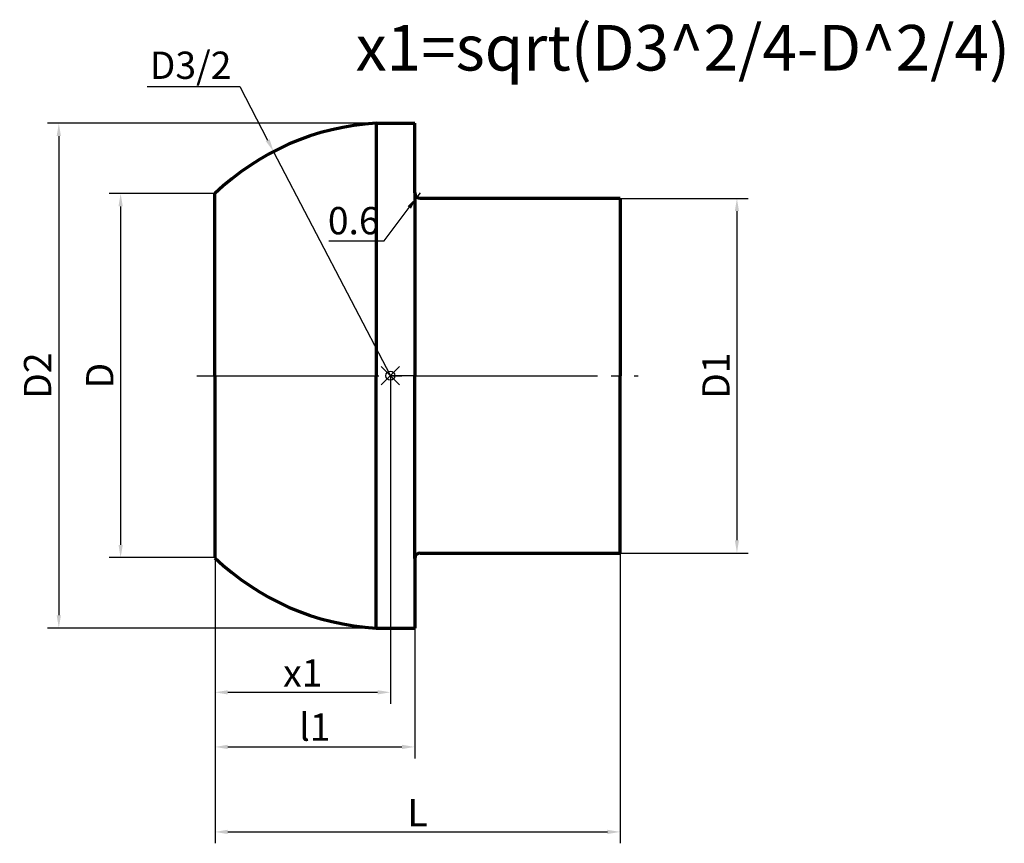
# Model space of a CAD drawing. Units: millimetres. Extents: x 26 to 134, y 86 to 177.
import ezdxf

# ---------------------------------------------------------------- set-up
doc = ezdxf.new("R2010")
doc.units = ezdxf.units.MM
doc.header["$PDMODE"] = 35
doc.linetypes.add('ГОСТ 2.303 5', pattern=[24, 20, -1.5, 1, -1.5])
doc.layers.add('Main', color=5, linetype='Continuous', lineweight=70)
doc.layers.add('MCS_Invisible', color=7, linetype='Continuous')
doc.styles.add('GOST', font='GOST.shx', dxfattribs={"oblique": 15})
doc.dimstyles.new('GOST', dxfattribs={"dimscale": 0, "dimtxt": 3, "dimasz": 1.4, "dimexe": 1.25, "dimexo": 0, "dimtad": 1, "dimtoh": 1, "dimdec": 3, "dimdsep": 46, "dimtxsty": 'GOST', "dimcen": 5, "dimadec": 3, "dimazin": 2, "dimtfac": 1, "dimtdec": 3, "dimtmove": 1, "dimatfit": 3, "dimfxl": 0, "dimtolj": 1, "dimtzin": 0, "dimarcsym": 0})

# ---------------------------------------------------------------- blocks, each defined once
blk = doc.blocks.new('*D4')
at = {"layer": 'Defpoints', "color": 0}
for p in [(47.46, 157.55), (37.1, 117.59), (47.46, 117.59)]:
    blk.add_point(p, dxfattribs=at)
at = {"layer": 'MCS_Invisible', "color": 0, "lineweight": -2}
for p, q in [((47.46, 157.55), (35.85, 157.55)), ((37.1, 156.15), (37.1, 118.99)), ((47.46, 117.59), (35.85, 117.59))]:
    blk.add_line(p, q, dxfattribs=at)
at = {"layer": 'MCS_Invisible', "color": 0}
for points in [[(37.34, 156.15), (36.87, 156.15), (37.1, 157.55)], [(36.87, 118.99), (37.34, 118.99), (37.1, 117.59)]]:
    blk.add_solid(points, dxfattribs=at)
at = {"layer": 'MCS_Invisible', "color": 0, "ltscale": 0.5, "insert": (34.81, 137.57), "char_height": 3, "attachment_point": 5, "rotation": 90, "style": 'GOST'}
blk.add_mtext('\\A1;D', dxfattribs=at)
blk = doc.blocks.new('*D7')
at = {"layer": 'Defpoints', "color": 0}
for p in [(91.93, 157.03), (91.93, 118.1), (104.75, 118.1)]:
    blk.add_point(p, dxfattribs=at)
at = {"layer": 'MCS_Invisible', "color": 0, "lineweight": -2}
for p, q in [((91.93, 157.03), (106, 157.03)), ((104.75, 155.63), (104.75, 119.5)), ((91.93, 118.1), (106, 118.1))]:
    blk.add_line(p, q, dxfattribs=at)
at = {"layer": 'MCS_Invisible', "color": 0}
for points in [[(104.98, 155.63), (104.52, 155.63), (104.75, 157.03)], [(104.52, 119.5), (104.98, 119.5), (104.75, 118.1)]]:
    blk.add_solid(points, dxfattribs=at)
at = {"layer": 'MCS_Invisible', "color": 0, "ltscale": 0.5, "insert": (102.45, 137.57), "char_height": 3, "attachment_point": 5, "rotation": 90, "style": 'GOST'}
blk.add_mtext('\\A1;D1', dxfattribs=at)
blk = doc.blocks.new('*D8')
at = {"layer": 'Defpoints', "color": 0}
for p in [(69.62, 157.15), (69.98, 157.63)]:
    blk.add_point(p, dxfattribs=at)
at = {"layer": 'MCS_Invisible', "color": 0, "lineweight": -2}
for p, q in [((69.98, 157.63), (69.62, 157.15)), ((66.04, 152.37), (68.78, 156.03)), ((59.96, 152.37), (66.04, 152.37))]:
    blk.add_line(p, q, dxfattribs=at)
at = {"layer": 'MCS_Invisible', "color": 0}
blk.add_solid([(68.97, 155.89), (68.6, 156.17), (69.62, 157.15)], dxfattribs=at)
at = {"layer": 'MCS_Invisible', "color": 0, "ltscale": 0.5, "insert": (62.69, 154.58), "char_height": 3, "attachment_point": 5, "style": 'GOST'}
blk.add_mtext('\\A1;0.6', dxfattribs=at)
blk = doc.blocks.new('*D9')
at = {"layer": 'Defpoints', "color": 0}
for p in [(91.93, 118.1), (47.46, 117.59), (91.93, 87.48)]:
    blk.add_point(p, dxfattribs=at)
at = {"layer": 'MCS_Invisible', "color": 0, "lineweight": -2}
for p, q in [((91.93, 118.1), (91.93, 86.23)), ((47.46, 117.59), (47.46, 86.23)), ((48.86, 87.48), (90.53, 87.48))]:
    blk.add_line(p, q, dxfattribs=at)
at = {"layer": 'MCS_Invisible', "color": 0}
for points in [[(48.86, 87.72), (48.86, 87.25), (47.46, 87.48)], [(90.53, 87.25), (90.53, 87.72), (91.93, 87.48)]]:
    blk.add_solid(points, dxfattribs=at)
at = {"layer": 'MCS_Invisible', "color": 0, "ltscale": 0.5, "insert": (69.69, 89.61), "char_height": 3, "attachment_point": 5, "style": 'GOST'}
blk.add_mtext('\\A1;L', dxfattribs=at)
blk = doc.blocks.new('*D10')
at = {"layer": 'Defpoints', "color": 0}
for p in [(47.46, 117.59), (69.38, 109.86), (69.38, 96.81)]:
    blk.add_point(p, dxfattribs=at)
at = {"layer": 'MCS_Invisible', "color": 0, "lineweight": -2}
for p, q in [((47.46, 117.59), (47.46, 95.56)), ((69.38, 109.86), (69.38, 95.56)), ((48.86, 96.81), (67.98, 96.81))]:
    blk.add_line(p, q, dxfattribs=at)
at = {"layer": 'MCS_Invisible', "color": 0}
for points in [[(48.86, 97.05), (48.86, 96.58), (47.46, 96.81)], [(67.98, 96.58), (67.98, 97.05), (69.38, 96.81)]]:
    blk.add_solid(points, dxfattribs=at)
at = {"layer": 'MCS_Invisible', "color": 0, "ltscale": 0.5, "insert": (58.42, 98.99), "char_height": 3, "attachment_point": 5, "style": 'GOST'}
blk.add_mtext('\\A1;l1', dxfattribs=at)
blk = doc.blocks.new('*D26')
at = {"layer": 'Defpoints', "color": 0}
for p in [(65.16, 165.27), (30.32, 109.86), (65.16, 109.86)]:
    blk.add_point(p, dxfattribs=at)
at = {"layer": 'MCS_Invisible', "color": 0, "lineweight": -2}
for p, q in [((65.16, 165.27), (29.07, 165.27)), ((30.32, 163.87), (30.32, 111.26)), ((65.16, 109.86), (29.07, 109.86))]:
    blk.add_line(p, q, dxfattribs=at)
at = {"layer": 'MCS_Invisible', "color": 0}
for points in [[(30.55, 163.87), (30.08, 163.87), (30.32, 165.27)], [(30.08, 111.26), (30.55, 111.26), (30.32, 109.86)]]:
    blk.add_solid(points, dxfattribs=at)
at = {"layer": 'MCS_Invisible', "color": 0, "ltscale": 0.5, "insert": (27.99, 137.57), "char_height": 3, "attachment_point": 5, "rotation": 90, "style": 'GOST'}
blk.add_mtext('\\A1;D2', dxfattribs=at)
blk = doc.blocks.new('*D27')
at = {"layer": 'Defpoints', "color": 0}
for p in [(53.89, 162.17), (66.71, 137.57)]:
    blk.add_point(p, dxfattribs=at)
at = {"layer": 'MCS_Invisible', "color": 0, "lineweight": -2}
for p, q in [((40.02, 169.31), (50.17, 169.31)), ((50.17, 169.31), (53.24, 163.41)), ((66.71, 137.57), (53.89, 162.17))]:
    blk.add_line(p, q, dxfattribs=at)
at = {"layer": 'MCS_Invisible', "color": 0}
blk.add_solid([(53.03, 163.31), (53.45, 163.52), (53.89, 162.17)], dxfattribs=at)
at = {"layer": 'MCS_Invisible', "color": 0, "ltscale": 0.5, "insert": (44.78, 171.64), "char_height": 3, "attachment_point": 5, "style": 'GOST'}
blk.add_mtext('\\A1;D3/2', dxfattribs=at)
blk = doc.blocks.new('*D28')
at = {"layer": 'Defpoints', "color": 0}
for p in [(66.71, 137.57), (47.46, 117.59), (66.71, 102.81)]:
    blk.add_point(p, dxfattribs=at)
at = {"layer": 'MCS_Invisible', "color": 0, "lineweight": -2}
for p, q in [((66.71, 137.57), (66.71, 101.56)), ((47.46, 117.59), (47.46, 101.56)), ((48.86, 102.81), (65.31, 102.81))]:
    blk.add_line(p, q, dxfattribs=at)
at = {"layer": 'MCS_Invisible', "color": 0}
for points in [[(48.86, 103.04), (48.86, 102.57), (47.46, 102.81)], [(65.31, 102.57), (65.31, 103.04), (66.71, 102.81)]]:
    blk.add_solid(points, dxfattribs=at)
at = {"layer": 'MCS_Invisible', "color": 0, "ltscale": 0.5, "insert": (57.09, 104.93), "char_height": 3, "attachment_point": 5, "style": 'GOST'}
blk.add_mtext('\\A1;x1', dxfattribs=at)

msp = doc.modelspace()

# ---------------------------------------------------------------- linework, layer by layer
at = {"color": 4, "linetype": 'ГОСТ 2.303 5'}
msp.add_line((45.4584, 137.5666), (93.9252, 137.5666), dxfattribs=at)
at = {"color": 3, "ltscale": 0.5}
msp.add_line((69.3833, 137.5666), (66.712, 137.5666), dxfattribs=at)
at = {"color": 3}
msp.add_point((66.712, 137.5666), dxfattribs=at)
at = {"layer": 'Main'}
for p, q in [((65.1618, 165.2701), (69.3833, 165.2701)), ((65.1618, 165.2701), (65.1618, 137.5666)), ((69.3833, 157.6346), (69.3833, 165.2701)), ((47.4584, 137.5666), (47.4584, 157.5462)), ((69.3833, 157.6346), (69.3833, 137.5666)), ((69.9833, 157.0346), (91.9252, 157.0346)), ((91.9252, 157.0346), (91.9252, 137.5666)), ((47.4584, 137.5666), (47.4584, 117.587)), ((65.1618, 109.8631), (65.1618, 137.5666)), ((69.3833, 117.4986), (69.3833, 137.5666)), ((91.9252, 118.0986), (91.9252, 137.5666)), ((69.9833, 118.0986), (91.9252, 118.0986)), ((69.3833, 117.4986), (69.3833, 109.8631)), ((65.1618, 109.8631), (69.3833, 109.8631))]:
    msp.add_line(p, q, dxfattribs=at)
for centre, radius, start, end in [((66.712, 137.5666), 27.7468, 93.202783, 133.939911), ((69.9833, 157.6346), 0.6, 180, 270), ((69.9833, 117.4986), 0.6, 90, 180), ((66.712, 137.5666), 27.7468, 226.060089, 266.797217)]:
    msp.add_arc(centre, radius, start, end, dxfattribs=at)

# ---------------------------------------------------------------- texts
at = {"layer": 'MCS_Invisible', "style": 'GOST', "oblique": 15}
msp.add_text('x1=sqrt(D3^ 2/4-D^ 2/4)', height=5, dxfattribs=at).set_placement((62.9055, 171.0637))

# ---------------------------------------------------------------- dimensions: what is measured, and where the dimension line sits
at = {"layer": 'MCS_Invisible'}
for center, mpoint, text, picture, middle in [((66.712, 137.5666), (53.8871, 162.1716), 'D3/2', '*D27', (50.1651, 169.3123)), ((69.9833, 157.6346), (69.6237, 157.1543), '0.6', '*D8', (66.0437, 152.3723))]:
    dim = msp.add_radius_dim(center=center, mpoint=mpoint, text=text, dimstyle='GOST', override={"dimscale": 1, "dimtxt": 3, "dimlfac": 1, "dimtxsty": 'GOST', "dimsah": 1, "dimse1": 0, "dimse2": 0, "dimsd1": 0, "dimsd2": 0, "dimtfac": 1, "dimtdec": 3, "dimtmove": 1, "dimtolj": 1}, dxfattribs=at)
    dim.commit()
    dim.dimension.update_dxf_attribs({"geometry": picture, "text_midpoint": middle, "dimtype": 164})
for base, p1, p2, text, picture, middle in [((30.3169, 109.8631), (65.1618, 165.2701), (65.1618, 109.8631), 'D2', '*D26', (27.9903, 137.5666)), ((37.1045, 117.587), (47.4584, 157.5462), (47.4584, 117.587), 'D', '*D4', (34.8087, 137.5666)), ((104.749, 118.0986), (91.9252, 157.0346), (91.9252, 118.0986), 'D1', '*D7', (102.4531, 137.5666))]:
    dim = msp.add_linear_dim(base=base, p1=p1, p2=p2, angle=90, text=text, dimstyle='GOST', override={"dimscale": 1, "dimtxt": 3, "dimlfac": 1, "dimtxsty": 'GOST', "dimsah": 1, "dimse1": 0, "dimse2": 0, "dimsd1": 0, "dimsd2": 0, "dimtfac": 1, "dimtdec": 3, "dimtmove": 1, "dimtolj": 1}, dxfattribs=at)
    dim.commit()
    dim.dimension.update_dxf_attribs({"geometry": picture, "text_midpoint": middle})
for base, p2, text, override, picture, middle in [((66.712, 102.8083), (66.712, 137.5666), 'x1', {"dimscale": 1, "dimtxt": 3, "dimlfac": 1, "dimtxsty": 'GOST', "dimsah": 1, "dimse1": 0, "dimse2": 0, "dimsd1": 0, "dimsd2": 0, "dimtfac": 1, "dimtdec": 3, "dimtmove": 1, "dimtolj": 1}, '*D28', (57.0852, 104.9333)), ((91.9252, 87.4821), (91.9252, 118.0986), 'L', {"dimscale": 1, "dimtxt": 3, "dimlfac": 1, "dimtxsty": 'GOST', "dimsah": 1, "dimse1": 0, "dimse2": 0, "dimsd1": 0, "dimsd2": 0, "dimtfac": 1, "dimtdec": 3, "dimtmove": 1, "dimtolj": 1}, '*D9', (69.6918, 89.6071)), ((69.3833, 96.814), (69.3833, 109.8631), 'l1', {"dimscale": 1, "dimtxt": 3, "dimlfac": 1, "dimtxsty": 'GOST', "dimsah": 1, "dimse1": 0, "dimse2": 0, "dimsd1": 0, "dimsd2": 0, "dimtfac": 1, "dimtdec": 3, "dimtmove": 1, "dimtolj": 1, "dimtzin": 8}, '*D10', (58.4209, 98.9856))]:
    dim = msp.add_linear_dim(base=base, p1=(47.4584, 117.587), p2=p2, text=text, dimstyle='GOST', override=override, dxfattribs=at)
    dim.commit()
    dim.dimension.update_dxf_attribs({"geometry": picture, "text_midpoint": middle})

doc.saveas('drawing.dxf')
